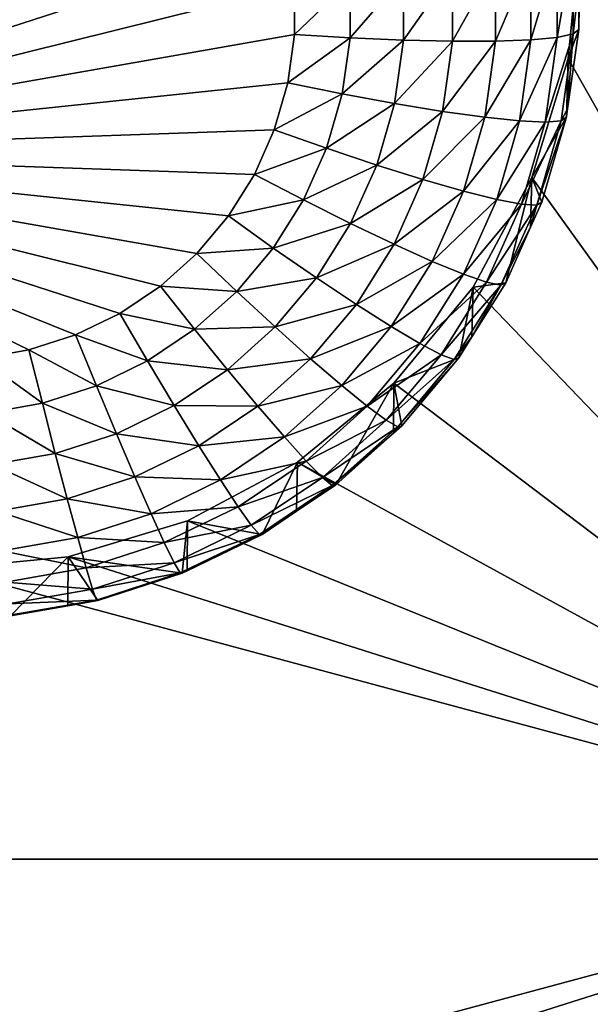
# Model space of a CAD drawing. Extents: x -24 to 24, y -190 to 30.
# Drawn here: x -5 to -4, y -156 to -154 of the extents above; entities that cross this region are included whole.
import ezdxf

# ---------------------------------------------------------------- set-up
doc = ezdxf.new("R2010")
doc.units = 0
doc.header["$MEASUREMENT"] = 0
doc.layers.add('L1', color=7, linetype='Continuous')
doc.layers.add('L3', color=7, linetype='Continuous')

msp = doc.modelspace()

# ---------------------------------------------------------------- linework, layer by layer
at = {"layer": 'L1', "color": 7}
for points in [[(17.45052, -52.3298, 192.2336), (-17.45052, -52.3298, 192.2336), (17.16824, -189.1116, 202.891)], [(17.16824, -189.1116, 202.891), (-17.45052, -52.3298, 192.2336), (-17.16824, -189.1116, 202.891)], [(17.73879, -53.30203, 179.7557), (-17.4299, -186.5964, 191.4174), (-17.73879, -53.30203, 179.7557)], [(17.4299, -186.5964, 191.4174), (-17.4299, -186.5964, 191.4174), (17.73879, -53.30203, 179.7557)]]:
    msp.add_3dface(points, dxfattribs=at)
at = {"layer": 'L3', "color": 250}
for points in [[(-16.15, -139.2071, 188.7671), (-12.25, -184.9324, 192.7675), (12.25, -135.3219, 188.4272)], [(-12.25, -184.9324, 192.7675), (12.25, -184.9324, 192.7675), (12.25, -135.3219, 188.4272)], [(-2.5, -155.9743, 188.7283), (-3.525, -153.8325, 188.5409), (-2.5, -151.6906, 188.3535)], [(-5.807069, -154.1198, 186.5584), (-5.815, -154.0068, 186.5485), (-4.234151, -153.7291, 186.5242)], [(-4.234151, -153.7291, 186.5242), (-5.783428, -154.2306, 186.5681), (-5.807069, -154.1198, 186.5584)], [(-4.234151, -153.7291, 186.5242), (-5.74454, -154.337, 186.5774), (-5.783428, -154.2306, 186.5681)], [(-4.20281, -153.838, 186.5337), (-5.74454, -154.337, 186.5774), (-4.234151, -153.7291, 186.5242)], [(-4.20281, -153.838, 186.5337), (-4.186985, -153.9501, 186.5435), (-5.74454, -154.337, 186.5774)], [(-2.5, -155.9743, 188.7283), (-3.553342, -154.1191, 188.566), (-3.525, -153.8325, 188.5409)], [(-3.553342, -154.1191, 188.566), (-3.528593, -154.0518, 187.215), (-3.525, -153.8325, 188.5409)], [(-3.525, -153.8325, 188.5409), (-3.528593, -154.0518, 187.215), (-3.528593, -153.9492, 187.206)], [(-3.541244, -154.0621, 187.0866), (-3.57871, -154.0703, 186.963), (-3.541244, -153.8589, 187.0688)], [(-3.541244, -153.8589, 187.0688), (-3.57871, -154.0703, 186.963), (-3.57871, -153.8723, 186.9457)], [(-3.541244, -153.8589, 187.0688), (-3.528593, -153.9492, 187.206), (-3.541244, -154.0621, 187.0866)], [(-3.639552, -154.076, 186.849), (-3.721432, -154.079, 186.7489), (-3.639552, -153.8864, 186.8324)], [(-3.639552, -153.8864, 186.8324), (-3.721432, -154.079, 186.7489), (-3.721432, -153.9009, 186.7333)], [(-3.57871, -154.0703, 186.963), (-3.639552, -154.076, 186.849), (-3.57871, -153.8723, 186.9457)], [(-3.57871, -153.8723, 186.9457), (-3.639552, -154.076, 186.849), (-3.639552, -153.8864, 186.8324)], [(-3.721432, -154.079, 186.7489), (-3.821202, -154.0792, 186.6665), (-3.721432, -153.9009, 186.7333)], [(-3.721432, -153.9009, 186.7333), (-3.821202, -154.0792, 186.6665), (-3.821202, -153.915, 186.6521)], [(-3.935029, -154.0766, 186.605), (-4.058539, -154.0712, 186.5669), (-3.935029, -153.9282, 186.5921)], [(-3.935029, -153.9282, 186.5921), (-4.058539, -154.0712, 186.5669), (-4.058539, -153.9401, 186.5554)], [(-3.821202, -154.0792, 186.6665), (-3.935029, -154.0766, 186.605), (-3.821202, -153.915, 186.6521)], [(-3.821202, -153.915, 186.6521), (-3.935029, -154.0766, 186.605), (-3.935029, -153.9282, 186.5921)], [(-4.186985, -153.9501, 186.5435), (-4.186985, -154.0634, 186.5534), (-5.74454, -154.337, 186.5774)], [(-4.058539, -154.0712, 186.5669), (-4.186985, -154.0634, 186.5534), (-4.058539, -153.9401, 186.5554)], [(-4.058539, -153.9401, 186.5554), (-4.186985, -154.0634, 186.5534), (-4.186985, -153.9501, 186.5435)], [(-3.528593, -153.9492, 187.206), (-3.528593, -154.0518, 187.215), (-3.541244, -154.0621, 187.0866)], [(-5.74454, -154.337, 186.5774), (-4.186985, -154.0634, 186.5534), (-4.20281, -154.1756, 186.5633)], [(-4.058539, -154.0712, 186.5669), (-4.20281, -154.1756, 186.5633), (-4.186985, -154.0634, 186.5534)], [(-4.076864, -154.2011, 186.5782), (-4.20281, -154.1756, 186.5633), (-4.058539, -154.0712, 186.5669)], [(-3.935029, -154.0766, 186.605), (-4.076864, -154.2011, 186.5782), (-4.058539, -154.0712, 186.5669)], [(-3.606374, -154.2664, 186.9802), (-3.666032, -154.2637, 186.8654), (-3.57871, -154.0703, 186.963)], [(-3.57871, -154.0703, 186.963), (-3.666032, -154.2637, 186.8654), (-3.639552, -154.076, 186.849)], [(-3.569637, -154.2633, 187.1042), (-3.606374, -154.2664, 186.9802), (-3.541244, -154.0621, 187.0866)], [(-3.541244, -154.0621, 187.0866), (-3.606374, -154.2664, 186.9802), (-3.57871, -154.0703, 186.963)], [(-3.541244, -154.0621, 187.0866), (-3.55455, -154.2357, 187.231), (-3.569637, -154.2633, 187.1042)], [(-3.553342, -154.1191, 188.566), (-3.55455, -154.2357, 187.231), (-3.528593, -154.0518, 187.215)], [(-3.541244, -154.0621, 187.0866), (-3.528593, -154.0518, 187.215), (-3.55455, -154.2357, 187.231)], [(-3.955758, -154.2235, 186.6179), (-4.076864, -154.2011, 186.5782), (-3.935029, -154.0766, 186.605)], [(-3.821202, -154.0792, 186.6665), (-3.955758, -154.2235, 186.6179), (-3.935029, -154.0766, 186.605)], [(-3.844146, -154.2418, 186.6807), (-3.955758, -154.2235, 186.6179), (-3.821202, -154.0792, 186.6665)], [(-3.746317, -154.2554, 186.7643), (-3.844146, -154.2418, 186.6807), (-3.721432, -154.079, 186.7489)], [(-3.721432, -154.079, 186.7489), (-3.844146, -154.2418, 186.6807), (-3.821202, -154.0792, 186.6665)], [(-3.666032, -154.2637, 186.8654), (-3.746317, -154.2554, 186.7643), (-3.639552, -154.076, 186.849)], [(-3.639552, -154.076, 186.849), (-3.746317, -154.2554, 186.7643), (-3.721432, -154.079, 186.7489)], [(-3.637278, -154.3948, 188.5901), (-3.553342, -154.1191, 188.566), (-2.5, -155.9743, 188.7283)], [(-3.637278, -154.3948, 188.5901), (-3.557232, -154.2547, 187.2327), (-3.553342, -154.1191, 188.566)], [(-3.553342, -154.1191, 188.566), (-3.557232, -154.2547, 187.2327), (-3.55455, -154.2357, 187.231)], [(-5.74454, -154.337, 186.5774), (-4.20281, -154.1756, 186.5633), (-4.234151, -154.2844, 186.5728)], [(-4.076864, -154.2011, 186.5782), (-4.234151, -154.2844, 186.5728), (-4.20281, -154.1756, 186.5633)], [(-4.113156, -154.3272, 186.5893), (-4.234151, -154.2844, 186.5728), (-4.076864, -154.2011, 186.5782)], [(-3.955758, -154.2235, 186.6179), (-4.113156, -154.3272, 186.5893), (-4.076864, -154.2011, 186.5782)], [(-3.996811, -154.3661, 186.6304), (-4.113156, -154.3272, 186.5893), (-3.955758, -154.2235, 186.6179)], [(-3.844146, -154.2418, 186.6807), (-3.996811, -154.3661, 186.6304), (-3.955758, -154.2235, 186.6179)], [(-3.889587, -154.3997, 186.6945), (-3.996811, -154.3661, 186.6304), (-3.844146, -154.2418, 186.6807)], [(-3.746317, -154.2554, 186.7643), (-3.889587, -154.3997, 186.6945), (-3.844146, -154.2418, 186.6807)], [(-3.637278, -154.3948, 188.5901), (-3.613953, -154.4518, 187.25), (-3.557232, -154.2547, 187.2327)], [(-3.569637, -154.2633, 187.1042), (-3.557232, -154.2547, 187.2327), (-3.62587, -154.4587, 187.1213)], [(-3.557232, -154.2547, 187.2327), (-3.613953, -154.4518, 187.25), (-3.62587, -154.4587, 187.1213)], [(-3.569637, -154.2633, 187.1042), (-3.55455, -154.2357, 187.231), (-3.557232, -154.2547, 187.2327)], [(-3.795605, -154.4266, 186.7793), (-3.889587, -154.3997, 186.6945), (-3.746317, -154.2554, 186.7643)], [(-3.666032, -154.2637, 186.8654), (-3.795605, -154.4266, 186.7793), (-3.746317, -154.2554, 186.7643)], [(-3.718475, -154.4459, 186.8814), (-3.795605, -154.4266, 186.7793), (-3.666032, -154.2637, 186.8654)], [(-3.606374, -154.2664, 186.9802), (-3.718475, -154.4459, 186.8814), (-3.666032, -154.2637, 186.8654)], [(-3.661163, -154.4567, 186.9968), (-3.718475, -154.4459, 186.8814), (-3.606374, -154.2664, 186.9802)], [(-3.62587, -154.4587, 187.1213), (-3.661163, -154.4567, 186.9968), (-3.569637, -154.2633, 187.1042)], [(-3.569637, -154.2633, 187.1042), (-3.661163, -154.4567, 186.9968), (-3.606374, -154.2664, 186.9802)], [(-4.234151, -154.2844, 186.5728), (-4.280398, -154.3879, 186.5819), (-5.74454, -154.337, 186.5774)], [(-4.113156, -154.3272, 186.5893), (-4.280398, -154.3879, 186.5819), (-4.234151, -154.2844, 186.5728)], [(-5.74454, -154.337, 186.5774), (-4.413738, -154.5708, 186.5978), (-4.498236, -154.6466, 186.6045)], [(-4.498236, -154.6466, 186.6045), (-4.5925, -154.7099, 186.61), (-5.74454, -154.337, 186.5774)], [(-5.74454, -154.337, 186.5774), (-4.5925, -154.7099, 186.61), (-4.694696, -154.7595, 186.6143)], [(-5.74454, -154.337, 186.5774), (-4.694696, -154.7595, 186.6143), (-4.802834, -154.7945, 186.6174)], [(-4.914809, -154.8142, 186.6191), (-5.74454, -154.337, 186.5774), (-4.802834, -154.7945, 186.6174)], [(-5.74454, -154.337, 186.5774), (-4.280398, -154.3879, 186.5819), (-4.340651, -154.484, 186.5903)], [(-5.74454, -154.337, 186.5774), (-4.340651, -154.484, 186.5903), (-4.413738, -154.5708, 186.5978)], [(-4.16671, -154.447, 186.5997), (-4.280398, -154.3879, 186.5819), (-4.113156, -154.3272, 186.5893)], [(-3.996811, -154.3661, 186.6304), (-4.16671, -154.447, 186.5997), (-4.113156, -154.3272, 186.5893)], [(-4.057391, -154.5017, 186.6422), (-4.16671, -154.447, 186.5997), (-3.996811, -154.3661, 186.6304)], [(-3.889587, -154.3997, 186.6945), (-4.057391, -154.5017, 186.6422), (-3.996811, -154.3661, 186.6304)], [(-4.16671, -154.447, 186.5997), (-4.340651, -154.484, 186.5903), (-4.280398, -154.3879, 186.5819)], [(-3.956642, -154.5497, 186.7077), (-4.057391, -154.5017, 186.6422), (-3.889587, -154.3997, 186.6945)], [(-3.795605, -154.4266, 186.7793), (-3.956642, -154.5497, 186.7077), (-3.889587, -154.3997, 186.6945)], [(-2.5, -155.9743, 188.7283), (-3.773582, -154.6488, 188.6123), (-3.637278, -154.3948, 188.5901)], [(-3.697652, -154.6391, 187.2663), (-3.637278, -154.3948, 188.5901), (-3.773582, -154.6488, 188.6123)], [(-3.640098, -154.5103, 187.2551), (-3.637278, -154.3948, 188.5901), (-3.697652, -154.6391, 187.2663)], [(-3.640098, -154.5103, 187.2551), (-3.613953, -154.4518, 187.25), (-3.637278, -154.3948, 188.5901)], [(-3.868334, -154.5894, 186.7935), (-3.956642, -154.5497, 186.7077), (-3.795605, -154.4266, 186.7793)], [(-3.718475, -154.4459, 186.8814), (-3.868334, -154.5894, 186.7935), (-3.795605, -154.4266, 186.7793)], [(-4.236483, -154.5583, 186.6095), (-4.340651, -154.484, 186.5903), (-4.16671, -154.447, 186.5997)], [(-4.057391, -154.5017, 186.6422), (-4.236483, -154.5583, 186.6095), (-4.16671, -154.447, 186.5997)], [(-3.795863, -154.619, 186.8965), (-3.868334, -154.5894, 186.7935), (-3.718475, -154.4459, 186.8814)], [(-3.661163, -154.4567, 186.9968), (-3.795863, -154.619, 186.8965), (-3.718475, -154.4459, 186.8814)], [(-3.742011, -154.6376, 187.0127), (-3.795863, -154.619, 186.8965), (-3.661163, -154.4567, 186.9968)], [(-3.62587, -154.4587, 187.1213), (-3.742011, -154.6376, 187.0127), (-3.661163, -154.4567, 186.9968)], [(-3.70885, -154.6444, 187.1375), (-3.742011, -154.6376, 187.0127), (-3.62587, -154.4587, 187.1213)], [(-3.62587, -154.4587, 187.1213), (-3.640098, -154.5103, 187.2551), (-3.70885, -154.6444, 187.1375)], [(-3.62587, -154.4587, 187.1213), (-3.613953, -154.4518, 187.25), (-3.640098, -154.5103, 187.2551)], [(-4.236483, -154.5583, 186.6095), (-4.413738, -154.5708, 186.5978), (-4.340651, -154.484, 186.5903)], [(-4.136317, -154.6275, 186.6532), (-4.236483, -154.5583, 186.6095), (-4.057391, -154.5017, 186.6422)], [(-3.956642, -154.5497, 186.7077), (-4.136317, -154.6275, 186.6532), (-4.057391, -154.5017, 186.6422)], [(-3.640098, -154.5103, 187.2551), (-3.697652, -154.6391, 187.2663), (-3.70885, -154.6444, 187.1375)], [(-4.044004, -154.689, 186.7198), (-4.136317, -154.6275, 186.6532), (-3.956642, -154.5497, 186.7077)], [(-3.868334, -154.5894, 186.7935), (-4.044004, -154.689, 186.7198), (-3.956642, -154.5497, 186.7077)], [(-4.321116, -154.6588, 186.6183), (-4.498236, -154.6466, 186.6045), (-4.413738, -154.5708, 186.5978)], [(-4.321116, -154.6588, 186.6183), (-4.413738, -154.5708, 186.5978), (-4.236483, -154.5583, 186.6095)], [(-4.136317, -154.6275, 186.6532), (-4.321116, -154.6588, 186.6183), (-4.236483, -154.5583, 186.6095)], [(-3.96309, -154.7404, 186.8067), (-4.044004, -154.689, 186.7198), (-3.868334, -154.5894, 186.7935)], [(-3.795863, -154.619, 186.8965), (-3.96309, -154.7404, 186.8067), (-3.868334, -154.5894, 186.7935)], [(-3.896687, -154.7798, 186.9106), (-3.96309, -154.7404, 186.8067), (-3.795863, -154.619, 186.8965)], [(-3.742011, -154.6376, 187.0127), (-3.896687, -154.7798, 186.9106), (-3.795863, -154.619, 186.8965)], [(-4.232054, -154.7412, 186.6632), (-4.321116, -154.6588, 186.6183), (-4.136317, -154.6275, 186.6532)], [(-4.044004, -154.689, 186.7198), (-4.232054, -154.7412, 186.6632), (-4.136317, -154.6275, 186.6532)], [(-3.847345, -154.8055, 187.0274), (-3.896687, -154.7798, 186.9106), (-3.742011, -154.6376, 187.0127)], [(-3.70885, -154.6444, 187.1375), (-3.847345, -154.8055, 187.0274), (-3.742011, -154.6376, 187.0127)], [(-3.697652, -154.6391, 187.2663), (-3.773582, -154.6488, 188.6123), (-3.776046, -154.7641, 187.2773)], [(-3.70885, -154.6444, 187.1375), (-3.697652, -154.6391, 187.2663), (-3.776046, -154.7641, 187.2773)], [(-4.418964, -154.7465, 186.6259), (-4.5925, -154.7099, 186.61), (-4.498236, -154.6466, 186.6045)], [(-4.418964, -154.7465, 186.6259), (-4.498236, -154.6466, 186.6045), (-4.321116, -154.6588, 186.6183)], [(-4.232054, -154.7412, 186.6632), (-4.418964, -154.7465, 186.6259), (-4.321116, -154.6588, 186.6183)], [(-2.5, -155.9743, 188.7283), (-3.957017, -154.8715, 188.6318), (-3.773582, -154.6488, 188.6123)], [(-3.8067, -154.8129, 187.2815), (-3.773582, -154.6488, 188.6123), (-3.957017, -154.8715, 188.6318)], [(-3.81696, -154.8167, 187.1526), (-3.847345, -154.8055, 187.0274), (-3.70885, -154.6444, 187.1375)], [(-3.70885, -154.6444, 187.1375), (-3.776046, -154.7641, 187.2773), (-3.81696, -154.8167, 187.1526)], [(-3.776046, -154.7641, 187.2773), (-3.773582, -154.6488, 188.6123), (-3.8067, -154.8129, 187.2815)], [(-4.52812, -154.8199, 186.6324), (-4.694696, -154.7595, 186.6143), (-4.5925, -154.7099, 186.61)], [(-4.52812, -154.8199, 186.6324), (-4.5925, -154.7099, 186.61), (-4.418964, -154.7465, 186.6259)], [(-4.149973, -154.8148, 186.7308), (-4.232054, -154.7412, 186.6632), (-4.044004, -154.689, 186.7198)], [(-3.96309, -154.7404, 186.8067), (-4.149973, -154.8148, 186.7308), (-4.044004, -154.689, 186.7198)], [(-4.342738, -154.8404, 186.6719), (-4.52812, -154.8199, 186.6324), (-4.418964, -154.7465, 186.6259)], [(-4.342738, -154.8404, 186.6719), (-4.418964, -154.7465, 186.6259), (-4.232054, -154.7412, 186.6632)], [(-4.149973, -154.8148, 186.7308), (-4.342738, -154.8404, 186.6719), (-4.232054, -154.7412, 186.6632)], [(-4.078029, -154.8769, 186.8187), (-4.149973, -154.8148, 186.7308), (-3.96309, -154.7404, 186.8067)], [(-3.896687, -154.7798, 186.9106), (-4.078029, -154.8769, 186.8187), (-3.96309, -154.7404, 186.8067)], [(-4.646461, -154.8774, 186.6374), (-4.802834, -154.7945, 186.6174), (-4.694696, -154.7595, 186.6143)], [(-4.646461, -154.8774, 186.6374), (-4.694696, -154.7595, 186.6143), (-4.52812, -154.8199, 186.6324)], [(-3.81696, -154.8167, 187.1526), (-3.776046, -154.7641, 187.2773), (-3.8067, -154.8129, 187.2815)], [(-4.771684, -154.9179, 186.6409), (-4.914809, -154.8142, 186.6191), (-4.802834, -154.7945, 186.6174)], [(-4.771684, -154.9179, 186.6409), (-4.802834, -154.7945, 186.6174), (-4.646461, -154.8774, 186.6374)], [(-4.018986, -154.925, 186.9233), (-4.078029, -154.8769, 186.8187), (-3.896687, -154.7798, 186.9106)], [(-3.847345, -154.8055, 187.0274), (-4.018986, -154.925, 186.9233), (-3.896687, -154.7798, 186.9106)], [(-4.90135, -154.9407, 186.6429), (-4.914809, -154.8142, 186.6191), (-4.771684, -154.9179, 186.6409)], [(-4.466215, -154.9234, 186.6791), (-4.646461, -154.8774, 186.6374), (-4.52812, -154.8199, 186.6324)], [(-4.466215, -154.9234, 186.6791), (-4.52812, -154.8199, 186.6324), (-4.342738, -154.8404, 186.6719)], [(-4.272487, -154.9247, 186.7405), (-4.342738, -154.8404, 186.6719), (-4.149973, -154.8148, 186.7308)], [(-4.078029, -154.8769, 186.8187), (-4.272487, -154.9247, 186.7405), (-4.149973, -154.8148, 186.7308)], [(-3.975113, -154.9572, 187.0406), (-4.018986, -154.925, 186.9233), (-3.847345, -154.8055, 187.0274)], [(-3.81696, -154.8167, 187.1526), (-3.975113, -154.9572, 187.0406), (-3.847345, -154.8055, 187.0274)], [(-3.948096, -154.9724, 187.1662), (-3.975113, -154.9572, 187.0406), (-3.81696, -154.8167, 187.1526)], [(-3.8067, -154.8129, 187.2815), (-3.957017, -154.8715, 188.6318), (-3.938974, -154.97, 187.2953)], [(-3.81696, -154.8167, 187.1526), (-3.8067, -154.8129, 187.2815), (-3.948096, -154.9724, 187.1662)], [(-3.8067, -154.8129, 187.2815), (-3.938974, -154.97, 187.2953), (-3.948096, -154.9724, 187.1662)], [(-4.272487, -154.9247, 186.7405), (-4.466215, -154.9234, 186.6791), (-4.342738, -154.8404, 186.6719)], [(-4.600081, -154.9885, 186.6848), (-4.771684, -154.9179, 186.6409), (-4.646461, -154.8774, 186.6374)], [(-4.600081, -154.9885, 186.6848), (-4.646461, -154.8774, 186.6374), (-4.466215, -154.9234, 186.6791)], [(-4.210913, -154.9961, 186.8291), (-4.272487, -154.9247, 186.7405), (-4.078029, -154.8769, 186.8187)], [(-4.018986, -154.925, 186.9233), (-4.210913, -154.9961, 186.8291), (-4.078029, -154.8769, 186.8187)], [(-4.180534, -155.0542, 188.6478), (-3.957017, -154.8715, 188.6318), (-2.5, -155.9743, 188.7283)], [(-4.180534, -155.0542, 188.6478), (-4.091899, -155.1071, 187.3073), (-3.957017, -154.8715, 188.6318)], [(-3.957017, -154.8715, 188.6318), (-4.091899, -155.1071, 187.3073), (-3.958069, -154.9871, 187.2968)], [(-3.957017, -154.8715, 188.6318), (-3.958069, -154.9871, 187.2968), (-3.938974, -154.97, 187.2953)], [(-4.741731, -155.0343, 186.6888), (-4.90135, -154.9407, 186.6429), (-4.771684, -154.9179, 186.6409)], [(-4.741731, -155.0343, 186.6888), (-4.771684, -154.9179, 186.6409), (-4.600081, -154.9885, 186.6848)], [(-4.409162, -155.0165, 186.7485), (-4.600081, -154.9885, 186.6848), (-4.466215, -154.9234, 186.6791)], [(-4.409162, -155.0165, 186.7485), (-4.466215, -154.9234, 186.6791), (-4.272487, -154.9247, 186.7405)], [(-4.210913, -154.9961, 186.8291), (-4.409162, -155.0165, 186.7485), (-4.272487, -154.9247, 186.7405)], [(-4.16038, -155.0518, 186.9344), (-4.210913, -154.9961, 186.8291), (-4.018986, -154.925, 186.9233)], [(-3.975113, -154.9572, 187.0406), (-4.16038, -155.0518, 186.9344), (-4.018986, -154.925, 186.9233)], [(-4.888408, -155.0601, 186.6911), (-4.90135, -154.9407, 186.6429), (-4.741731, -155.0343, 186.6888)], [(-4.12283, -155.0897, 187.0522), (-4.16038, -155.0518, 186.9344), (-3.975113, -154.9572, 187.0406)], [(-3.948096, -154.9724, 187.1662), (-4.12283, -155.0897, 187.0522), (-3.975113, -154.9572, 187.0406)], [(-4.099707, -155.1084, 187.1781), (-4.12283, -155.0897, 187.0522), (-3.948096, -154.9724, 187.1662)], [(-3.948096, -154.9724, 187.1662), (-3.958069, -154.9871, 187.2968), (-4.099707, -155.1084, 187.1781)], [(-3.948096, -154.9724, 187.1662), (-3.938974, -154.97, 187.2953), (-3.958069, -154.9871, 187.2968)], [(-4.557336, -155.0885, 186.7548), (-4.741731, -155.0343, 186.6888), (-4.600081, -154.9885, 186.6848)], [(-4.557336, -155.0885, 186.7548), (-4.600081, -154.9885, 186.6848), (-4.409162, -155.0165, 186.7485)], [(-4.359155, -155.0957, 186.8378), (-4.409162, -155.0165, 186.7485), (-4.210913, -154.9961, 186.8291)], [(-4.16038, -155.0518, 186.9344), (-4.359155, -155.0957, 186.8378), (-4.210913, -154.9961, 186.8291)], [(-4.099707, -155.1084, 187.1781), (-3.958069, -154.9871, 187.2968), (-4.091899, -155.1071, 187.3073)], [(-4.359155, -155.0957, 186.8378), (-4.557336, -155.0885, 186.7548), (-4.409162, -155.0165, 186.7485)], [(-4.714127, -155.1393, 186.7592), (-4.888408, -155.0601, 186.6911), (-4.741731, -155.0343, 186.6888)], [(-4.714127, -155.1393, 186.7592), (-4.741731, -155.0343, 186.6888), (-4.557336, -155.0885, 186.7548)], [(-4.318115, -155.1578, 186.9436), (-4.359155, -155.0957, 186.8378), (-4.16038, -155.0518, 186.9344)], [(-4.12283, -155.0897, 187.0522), (-4.318115, -155.1578, 186.9436), (-4.16038, -155.0518, 186.9344)], [(-4.876481, -155.1678, 186.7617), (-4.888408, -155.0601, 186.6911), (-4.714127, -155.1393, 186.7592)], [(-2.5, -155.9743, 188.7283), (-4.435542, -155.19, 188.6597), (-4.180534, -155.0542, 188.6478)], [(-4.435542, -155.19, 188.6597), (-4.2625, -155.2218, 187.3173), (-4.180534, -155.0542, 188.6478)], [(-4.180534, -155.0542, 188.6478), (-4.2625, -155.2218, 187.3173), (-4.182535, -155.168, 187.3126)], [(-4.180534, -155.0542, 188.6478), (-4.182535, -155.168, 187.3126), (-4.091899, -155.1071, 187.3073)], [(-4.519871, -155.1738, 186.8446), (-4.714127, -155.1393, 186.7592), (-4.557336, -155.0885, 186.7548)], [(-4.519871, -155.1738, 186.8446), (-4.557336, -155.0885, 186.7548), (-4.359155, -155.0957, 186.8378)], [(-4.318115, -155.1578, 186.9436), (-4.519871, -155.1738, 186.8446), (-4.359155, -155.0957, 186.8378)], [(-4.28762, -155.2004, 187.0619), (-4.318115, -155.1578, 186.9436), (-4.12283, -155.0897, 187.0522)], [(-4.099707, -155.1084, 187.1781), (-4.28762, -155.2004, 187.0619), (-4.12283, -155.0897, 187.0522)], [(-4.268841, -155.2221, 187.1881), (-4.28762, -155.2004, 187.0619), (-4.099707, -155.1084, 187.1781)], [(-4.099707, -155.1084, 187.1781), (-4.091899, -155.1071, 187.3073), (-4.268841, -155.2221, 187.1881)], [(-4.268841, -155.2221, 187.1881), (-4.091899, -155.1071, 187.3073), (-4.182535, -155.168, 187.3126)], [(-4.689931, -155.2288, 186.8495), (-4.876481, -155.1678, 186.7617), (-4.714127, -155.1393, 186.7592)], [(-4.689931, -155.2288, 186.8495), (-4.714127, -155.1393, 186.7592), (-4.519871, -155.1738, 186.8446)], [(-4.489123, -155.2409, 186.9509), (-4.519871, -155.1738, 186.8446), (-4.318115, -155.1578, 186.9436)], [(-4.28762, -155.2004, 187.0619), (-4.489123, -155.2409, 186.9509), (-4.318115, -155.1578, 186.9436)], [(-4.866027, -155.2597, 186.8522), (-4.876481, -155.1678, 186.7617), (-4.689931, -155.2288, 186.8495)], [(-2.5, -155.9743, 188.7283), (-4.712242, -155.2736, 188.667), (-4.435542, -155.19, 188.6597)], [(-4.712242, -155.2736, 188.667), (-4.447455, -155.3116, 187.3252), (-4.435542, -155.19, 188.6597)], [(-4.489123, -155.2409, 186.9509), (-4.689931, -155.2288, 186.8495), (-4.519871, -155.1738, 186.8446)], [(-4.435542, -155.19, 188.6597), (-4.447455, -155.3116, 187.3252), (-4.435911, -155.306, 187.3247)], [(-4.435542, -155.19, 188.6597), (-4.435911, -155.306, 187.3247), (-4.2625, -155.2218, 187.3173)], [(-4.182535, -155.168, 187.3126), (-4.2625, -155.2218, 187.3173), (-4.268841, -155.2221, 187.1881)], [(-4.466275, -155.2873, 187.0695), (-4.489123, -155.2409, 186.9509), (-4.28762, -155.2004, 187.0619)], [(-4.268841, -155.2221, 187.1881), (-4.466275, -155.2873, 187.0695), (-4.28762, -155.2004, 187.0619)], [(-4.670074, -155.2994, 186.956), (-4.866027, -155.2597, 186.8522), (-4.689931, -155.2288, 186.8495)], [(-4.670074, -155.2994, 186.956), (-4.689931, -155.2288, 186.8495), (-4.489123, -155.2409, 186.9509)], [(-4.452206, -155.3112, 187.1959), (-4.466275, -155.2873, 187.0695), (-4.268841, -155.2221, 187.1881)], [(-4.268841, -155.2221, 187.1881), (-4.435911, -155.306, 187.3247), (-4.452206, -155.3112, 187.1959)], [(-4.268841, -155.2221, 187.1881), (-4.2625, -155.2218, 187.3173), (-4.435911, -155.306, 187.3247)], [(-4.466275, -155.2873, 187.0695), (-4.670074, -155.2994, 186.956), (-4.489123, -155.2409, 186.9509)], [(-5, -155.3018, 188.6694), (-4.712242, -155.2736, 188.667), (-2.5, -155.9743, 188.7283)], [(-4.84582, -155.4106, 187.3338), (-4.712242, -155.2736, 188.667), (-5, -155.3018, 188.6694)], [(-4.857447, -155.3323, 186.9589), (-4.866027, -155.2597, 186.8522), (-4.670074, -155.2994, 186.956)], [(-4.712805, -155.3872, 187.3318), (-4.712242, -155.2736, 188.667), (-4.84582, -155.4106, 187.3338)], [(-4.712805, -155.3872, 187.3318), (-4.643165, -155.375, 187.3307), (-4.712242, -155.2736, 188.667)], [(-4.712242, -155.2736, 188.667), (-4.643165, -155.375, 187.3307), (-4.447455, -155.3116, 187.3252)], [(-2.5, -155.9743, 188.7283), (-7.5, -155.9743, 188.7283), (-5, -155.3018, 188.6694)], [(-4.655319, -155.3484, 187.0749), (-4.857447, -155.3323, 186.9589), (-4.670074, -155.2994, 186.956)], [(-4.655319, -155.3484, 187.0749), (-4.670074, -155.2994, 186.956), (-4.466275, -155.2873, 187.0695)], [(-4.452206, -155.3112, 187.1959), (-4.655319, -155.3484, 187.0749), (-4.466275, -155.2873, 187.0695)], [(-4.646233, -155.3739, 187.2014), (-4.655319, -155.3484, 187.0749), (-4.452206, -155.3112, 187.1959)], [(-4.452206, -155.3112, 187.1959), (-4.447455, -155.3116, 187.3252), (-4.646233, -155.3739, 187.2014)], [(-4.447455, -155.3116, 187.3252), (-4.643165, -155.375, 187.3307), (-4.646233, -155.3739, 187.2014)], [(-4.452206, -155.3112, 187.1959), (-4.435911, -155.306, 187.3247), (-4.447455, -155.3116, 187.3252)], [(-4.851072, -155.3828, 187.0779), (-4.857447, -155.3323, 186.9589), (-4.655319, -155.3484, 187.0749)], [(-4.646233, -155.3739, 187.2014), (-4.851072, -155.3828, 187.0779), (-4.655319, -155.3484, 187.0749)], [(-4.847146, -155.4092, 187.2045), (-4.851072, -155.3828, 187.0779), (-4.646233, -155.3739, 187.2014)], [(-4.646233, -155.3739, 187.2014), (-4.712805, -155.3872, 187.3318), (-4.847146, -155.4092, 187.2045)], [(-4.712805, -155.3872, 187.3318), (-4.84582, -155.4106, 187.3338), (-4.847146, -155.4092, 187.2045)], [(-4.646233, -155.3739, 187.2014), (-4.643165, -155.375, 187.3307), (-4.712805, -155.3872, 187.3318)], [(-2.5, -155.9743, 188.7283), (-5, -156.6467, 188.7871), (-7.5, -155.9743, 188.7283)], [(-4.712242, -156.6749, 188.7896), (-5, -156.6467, 188.7871), (-2.5, -155.9743, 188.7283)], [(-4.435542, -156.7586, 188.7969), (-4.712242, -156.6749, 188.7896), (-2.5, -155.9743, 188.7283)], [(-2.5, -155.9743, 188.7283), (-4.180534, -156.8943, 188.8088), (-4.435542, -156.7586, 188.7969)], [(-2.5, -155.9743, 188.7283), (-3.957017, -157.0771, 188.8248), (-4.180534, -156.8943, 188.8088)], [(-3.773582, -157.2997, 188.8442), (-3.957017, -157.0771, 188.8248), (-2.5, -155.9743, 188.7283)], [(-2.5, -155.9743, 188.7283), (-3.637278, -157.5538, 188.8665), (-3.773582, -157.2997, 188.8442)], [(-2.5, -155.9743, 188.7283), (-3.553342, -157.8294, 188.8906), (-3.637278, -157.5538, 188.8665)], [(-2.5, -155.9743, 188.7283), (-3.525, -158.1161, 188.9157), (-3.553342, -157.8294, 188.8906)], [(-2.5, -160.2579, 189.103), (-3.525, -158.1161, 188.9157), (-2.5, -155.9743, 188.7283)]]:
    msp.add_3dface(points, dxfattribs=at)

doc.saveas('drawing.dxf')
